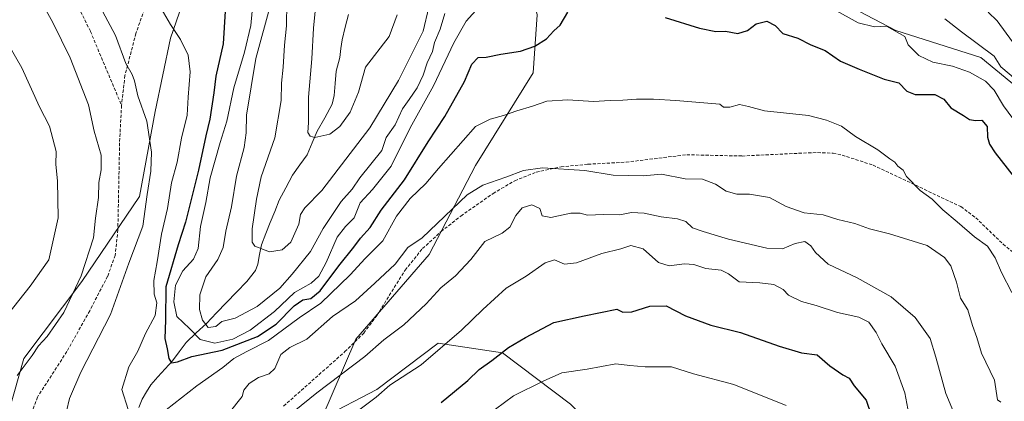
# Model space of a CAD drawing. Units: metres. Extents: x 637918 to 641371, y 4741380 to 4743762.
# Drawn here: x 639139 to 639452, y 4742299 to 4742420 of the extents above; entities that cross this region are included whole.
import ezdxf

# ---------------------------------------------------------------- set-up
doc = ezdxf.new("R2010")
doc.units = ezdxf.units.M
doc.header["$MEASUREMENT"] = 0
doc.linetypes.add('TRAZOSX2', pattern=[1.5, 1, -0.5])
for name, color, linetype, lineweight in [('Arbolado forestal CxS', 92, 'Continuous', 0), ('Corriente natural lineal', 142, 'Continuous', 13), ('Curva de nivel maestra', 36, 'Continuous', 30), ('Curva de nivel normal', 36, 'Continuous', 0), ('Matorral CxS', 135, 'Continuous', 0), ('Senda', 19, 'TRAZOSX2', 0)]:
    doc.layers.add(name, color=color, linetype=linetype, lineweight=lineweight)

msp = doc.modelspace()

# ---------------------------------------------------------------- linework, layer by layer
at = {"layer": 'Arbolado forestal CxS', "color": 92, "linetype": 'Continuous', "lineweight": 0}
for points in [[(639310.7, 4742660.84, 711.56), (639288.62, 4742648.57, 731.58), (639267.77, 4742620.37, 738.83), (639249.37, 4742589.7, 746.82), (639246.92, 4742561.5, 751.3), (639242.01, 4742532.06, 754.3), (639230.98, 4742509.99, 758.28), (639211.35, 4742480.55, 765.64), (639199.09, 4742449.89, 772.6), (639186.82, 4742414.33, 780.55), (639181.91, 4742391.03, 784.02), (639177.01, 4742364.05, 784.88), (639158.61, 4742337.06, 788.33), (639140.21, 4742312.54, 789.31), (639130.4, 4742278.2, 791.27)], [(639130.4, 4742278.2, 791.27), (639140.21, 4742312.54, 789.31), (639158.61, 4742337.06, 788.33), (639177.01, 4742364.05, 784.88), (639181.91, 4742391.03, 784.02), (639186.82, 4742414.33, 780.55), (639199.09, 4742449.89, 772.6), (639211.35, 4742480.55, 765.64), (639230.98, 4742509.99, 758.28), (639242.01, 4742532.06, 754.3), (639246.92, 4742561.5, 751.3), (639249.37, 4742589.7, 746.82), (639267.77, 4742620.37, 738.83), (639288.62, 4742648.57, 731.58), (639310.7, 4742660.84, 711.56)], [(639310.7, 4742660.84, 711.56), (639288.62, 4742648.57, 731.58), (639267.77, 4742620.37, 738.83), (639249.37, 4742589.7, 746.82), (639246.92, 4742561.5, 751.3), (639242.01, 4742532.06, 754.3), (639230.98, 4742509.99, 758.28), (639211.35, 4742480.55, 765.64), (639199.09, 4742449.89, 772.6), (639186.82, 4742414.33, 780.55), (639181.91, 4742391.03, 784.02), (639177.01, 4742364.05, 784.88), (639158.61, 4742337.06, 788.33), (639140.21, 4742312.54, 789.31), (639130.4, 4742278.2, 791.27), (639141.44, 4742238.95, 788.26), (639152.47, 4742232.82, 786.23), (639165.97, 4742247.54, 786.85), (639193.57, 4742251.36, 794.15)], [(639310.7, 4742660.84, 711.56), (639288.62, 4742648.57, 731.58), (639267.77, 4742620.37, 738.83), (639249.37, 4742589.7, 746.82), (639246.92, 4742561.5, 751.3), (639242.01, 4742532.06, 754.3), (639230.98, 4742509.99, 758.28), (639211.35, 4742480.55, 765.64), (639199.09, 4742449.89, 772.6), (639186.82, 4742414.33, 780.55), (639181.91, 4742391.03, 784.02), (639177.01, 4742364.05, 784.88), (639158.61, 4742337.06, 788.33), (639140.21, 4742312.54, 789.31), (639130.4, 4742278.2, 791.27), (639141.44, 4742238.95, 788.26), (639152.47, 4742232.82, 786.23), (639165.97, 4742247.54, 786.85), (639193.57, 4742251.36, 794.15)], [(639561.41, 4742297.66, 783.08), (639524.55, 4742332.19, 777.29), (639490.86, 4742376.79, 768.74), (639465.22, 4742391.02, 765.22), (639444.37, 4742408.19, 767.07), (639417.39, 4742416.78, 770.52), (639391.63, 4742430.27, 769.01), (639364.65, 4742449.89, 765), (639338.9, 4742458.48, 764.42), (639329.96, 4742457.29, 765.31), (639320.5, 4742456.02, 765.91), (639299.65, 4742437.63, 769.79), (639303.33, 4742421.68, 774.21), (639302.11, 4742403.29, 778.4), (639283.71, 4742373.85, 784.34), (639268.99, 4742345.65, 787.74), (639245.69, 4742318.67, 789.29), (639234.9, 4742293.66, 794.21)], [(639313.97, 4742298.07, 809.15), (639292.39, 4742314.42, 801.7), (639271.94, 4742317.46, 796.09), (639252.39, 4742302.75, 795.68), (639234.9, 4742293.66, 794.21), (639245.69, 4742318.67, 789.29), (639268.99, 4742345.65, 787.74), (639283.71, 4742373.85, 784.34), (639302.11, 4742403.29, 778.4), (639303.33, 4742421.68, 774.21), (639299.65, 4742437.63, 769.79), (639320.5, 4742456.02, 765.91), (639329.96, 4742457.29, 765.31), (639338.9, 4742458.48, 764.42), (639364.65, 4742449.89, 765), (639391.63, 4742430.27, 769.01), (639417.39, 4742416.78, 770.52), (639444.37, 4742408.19, 767.07), (639465.22, 4742391.02, 765.22), (639490.86, 4742376.79, 768.74), (639524.55, 4742332.19, 777.29), (639561.41, 4742297.66, 783.08)], [(639655.73, 4742183.18, 827), (639638.99, 4742206.06, 815.14), (639630.19, 4742254.65, 803.33), (639594.36, 4742270.2, 789.68), (639561.41, 4742297.66, 783.08), (639524.55, 4742332.19, 777.29), (639490.86, 4742376.79, 768.74), (639465.22, 4742391.02, 765.22), (639444.37, 4742408.19, 767.07), (639417.39, 4742416.78, 770.52), (639391.63, 4742430.27, 769.01), (639364.65, 4742449.89, 765), (639338.9, 4742458.48, 764.42), (639329.96, 4742457.29, 765.31), (639320.5, 4742456.02, 765.91), (639299.65, 4742437.63, 769.79), (639303.33, 4742421.68, 774.21), (639302.11, 4742403.29, 778.4), (639283.71, 4742373.85, 784.34), (639268.99, 4742345.65, 787.74), (639245.69, 4742318.67, 789.29), (639234.9, 4742293.66, 794.21)], [(639655.73, 4742183.18, 827), (639638.99, 4742206.06, 815.14), (639630.19, 4742254.65, 803.33), (639594.36, 4742270.2, 789.68), (639561.41, 4742297.66, 783.08), (639524.55, 4742332.19, 777.29), (639490.86, 4742376.79, 768.74), (639465.22, 4742391.02, 765.22), (639444.37, 4742408.19, 767.07), (639417.39, 4742416.78, 770.52), (639391.63, 4742430.27, 769.01), (639364.65, 4742449.89, 765), (639338.9, 4742458.48, 764.42), (639329.96, 4742457.29, 765.31), (639320.5, 4742456.02, 765.91), (639299.65, 4742437.63, 769.79), (639303.33, 4742421.68, 774.21), (639302.11, 4742403.29, 778.4), (639283.71, 4742373.85, 784.34), (639268.99, 4742345.65, 787.74), (639245.69, 4742318.67, 789.29), (639234.9, 4742293.66, 794.21)], [(639398.18, 4742221.18, 821.29), (639398.27, 4742237.62, 817.01), (639391.21, 4742250.17, 815.15), (639380.23, 4742258.02, 816.84), (639362.19, 4742266.21, 818.65), (639339.06, 4742272.97, 817.9), (639313.97, 4742298.07, 809.15), (639292.39, 4742314.42, 801.7), (639271.94, 4742317.46, 796.09), (639252.39, 4742302.75, 795.68), (639234.9, 4742293.66, 794.21)]]:
    msp.add_polyline3d(points, dxfattribs=at)
at = {"layer": 'Corriente natural lineal', "color": 142, "linetype": 'Continuous', "lineweight": 13}
msp.add_polyline3d([(639176.75, 4742297.04, 779.45), (639177.83, 4742299.6, 779), (639179.18, 4742301.93, 778.45), (639180.53, 4742304.25, 777.89), (639182.82, 4742306.76, 777.3), (639185.12, 4742309.27, 776.53), (639187.41, 4742311.78, 775.36), (639189.59, 4742314.71, 773.95), (639191.76, 4742317.63, 772.23), (639195.02, 4742320.67, 768.98), (639198.28, 4742323.71, 765.68), (639201.47, 4742327.03, 763.6), (639204.66, 4742330.34, 762.76), (639207.85, 4742333.66, 762.05), (639211.04, 4742336.98, 761.65), (639213.85, 4742340.53, 761.1), (639214.62, 4742342.49, 760.73), (639215.16, 4742345.6, 760.23), (639215.71, 4742348.71, 759.79), (639217.13, 4742352.24, 759.21), (639218.54, 4742355.78, 758.74), (639219.96, 4742359.31, 758.29), (639221.37, 4742362.84, 757.43), (639223.46, 4742366.81, 757.12), (639225.55, 4742370.77, 756.66), (639227.91, 4742374.04, 756.26), (639230.28, 4742377.3, 755.79), (639231.87, 4742381.05, 755.15), (639233.46, 4742384.81, 754.77), (639235.85, 4742389.06, 754.37), (639238.24, 4742393.31, 753.77), (639238.84, 4742396.06, 753.44), (639239.14, 4742399.94, 752.97), (639239.44, 4742403.82, 752.48), (639240.59, 4742408.17, 751.99), (639240.99, 4742411, 751.58), (639241.39, 4742413.84, 751.14), (639242.37, 4742417.85, 750.81), (639243.35, 4742421.85, 750.47)], dxfattribs=at)
at = {"layer": 'Curva de nivel maestra', "color": 36, "linetype": 'Continuous', "lineweight": 30}
for points in [[(639204.16, 4742422.86, 775), (639203.53, 4742412.52, 775), (639201.19, 4742402.22, 775), (639200.6, 4742396.98, 775), (639199.34, 4742388.62, 775), (639198.02, 4742383.26, 775), (639195.7, 4742372.37, 775), (639191.62, 4742355.88, 775), (639189.29, 4742348.69, 775), (639185.32, 4742335.35, 775), (639185.23, 4742324.79, 775), (639185.06, 4742318.89, 775), (639185.73, 4742315.62, 775), (639186.26, 4742312.52, 775), (639187.16, 4742311.19, 775), (639189.02, 4742311.51, 775), (639193.62, 4742313.18, 775), (639203.22, 4742315.24, 775), (639214.52, 4742319.58, 775), (639220.36, 4742323.47, 775), (639226.1, 4742329.33, 775), (639228.86, 4742331.19, 775), (639231.4, 4742331.62, 775), (639234.37, 4742334.06, 775), (639240.3, 4742341.98, 775), (639245.08, 4742347.9, 775), (639247.21, 4742350.75, 775), (639250.31, 4742354.13, 775), (639253.74, 4742359.69, 775), (639261.16, 4742369.28, 775), (639268.74, 4742381.44, 775), (639274.04, 4742389.44, 775), (639280.24, 4742400.6, 775), (639282.62, 4742406.1, 775), (639284.63, 4742408.19, 775), (639287.1, 4742408.28, 775), (639291.86, 4742409.27, 775), (639298.1, 4742410.22, 775), (639302.63, 4742411.75, 775), (639306.3, 4742414.08, 775), (639308.63, 4742416.68, 775), (639310.63, 4742418.5, 775), (639313.06, 4742422.55, 775)], [(639344.08, 4742420.93, 775), (639354.96, 4742417.45, 775), (639360.14, 4742416.39, 775), (639363.26, 4742416.51, 775), (639367.14, 4742415.77, 775), (639370.26, 4742416.77, 775), (639372.92, 4742418.86, 775), (639376.4, 4742419.68, 775), (639379.01, 4742418.3, 775), (639381.4, 4742415.85, 775), (639386.21, 4742414.33, 775), (639390.3, 4742412.22, 775), (639394.95, 4742410.35, 775), (639399.81, 4742407, 775), (639405.73, 4742404.46, 775), (639413.68, 4742401.29, 775), (639418.36, 4742400.09, 775), (639420.84, 4742397.46, 775), (639423.55, 4742396.46, 775), (639429.74, 4742396.42, 775), (639432.61, 4742394.93, 775), (639434.85, 4742392.2, 775), (639438.86, 4742389.74, 775), (639440.8, 4742388.46, 775), (639442.64, 4742388.13, 775), (639444.67, 4742388.31, 775), (639446.38, 4742386.27, 775), (639446.53, 4742382.92, 775), (639447.11, 4742380.7, 775), (639448.98, 4742377.94, 775), (639457.34, 4742367.25, 775)], [(639272.88, 4742298.54, 800), (639281.33, 4742305.63, 800), (639284.94, 4742309.05, 800), (639288.96, 4742311.93, 800), (639294.3, 4742316.1, 800), (639299.63, 4742319.25, 800), (639308.63, 4742323.98, 800), (639318.3, 4742326.11, 800), (639328.63, 4742328.23, 800), (639330.63, 4742327.28, 800), (639333.46, 4742327.44, 800), (639339.2, 4742329.19, 800), (639344.41, 4742329.32, 800), (639350.48, 4742326.12, 800), (639358.53, 4742323.2, 800), (639367.96, 4742320.81, 800), (639380.3, 4742316.48, 800), (639387.33, 4742314.34, 800), (639392.31, 4742313.7, 800), (639396.38, 4742310.25, 800), (639400.49, 4742307.39, 800), (639402.52, 4742306.31, 800), (639404.14, 4742303.92, 800), (639407.89, 4742299.31, 800), (639411.22, 4742289.68, 800)]]:
    msp.add_polyline3d(points, dxfattribs=at)
at = {"layer": 'Curva de nivel normal', "color": 36, "linetype": 'Continuous', "lineweight": 0}
for points in [[(639137.07, 4742466.66, 785), (639140.18, 4742462.02, 785), (639142.76, 4742458.7, 785), (639144.68, 4742455.54, 785), (639148.78, 4742449.77, 785), (639153.78, 4742441.78, 785), (639157.7, 4742435.86, 785), (639165.17, 4742422.88, 785), (639169.36, 4742415.22, 785), (639172.64, 4742406.25, 785), (639174.6, 4742402.81, 785), (639175.37, 4742400.76, 785), (639176.4, 4742396.01, 785), (639179.25, 4742387.95, 785), (639180.76, 4742378.14, 785), (639180.59, 4742372.05, 785), (639179.4, 4742364.61, 785), (639178.01, 4742354.64, 785), (639173.63, 4742342.87, 785), (639167.76, 4742326.54, 785), (639158.28, 4742308.21, 785), (639154.75, 4742299.87, 785), (639153.78, 4742295.87, 785)], [(639133.9, 4742444.17, 790), (639139.86, 4742436.55, 790), (639149.39, 4742419.32, 790), (639154.96, 4742408.12, 790), (639160.71, 4742393.18, 790), (639162.6, 4742384.75, 790), (639164.76, 4742377.18, 790), (639164.81, 4742372.55, 790), (639164.01, 4742368.5, 790), (639163.9, 4742363.66, 790), (639162.96, 4742357.16, 790), (639162.31, 4742350.86, 790), (639158.39, 4742338.83, 790), (639152.88, 4742327.2, 790), (639147.57, 4742319.54, 790), (639144.87, 4742316.54, 790), (639142.84, 4742313.54, 790), (639138.09, 4742307.21, 790)], [(639183.82, 4742423.72, 780), (639186.78, 4742418.61, 780), (639189.98, 4742413.89, 780), (639192.48, 4742408.94, 780), (639193.1, 4742403.59, 780), (639192.46, 4742395.55, 780), (639192.12, 4742389.87, 780), (639190.36, 4742382.55, 780), (639188.98, 4742374.94, 780), (639187.19, 4742368.35, 780), (639185.82, 4742360.22, 780), (639183.98, 4742352.11, 780), (639182.63, 4742343.32, 780), (639181.55, 4742337.33, 780), (639181.61, 4742332.99, 780), (639182.48, 4742330.21, 780), (639181.96, 4742326.21, 780), (639178.86, 4742320.54, 780), (639176.42, 4742314.87, 780), (639173.54, 4742309.87, 780), (639171.34, 4742302.69, 780), (639173.36, 4742296.34, 780)], [(639213.05, 4742426.32, 770), (639212.38, 4742418.33, 770), (639210.3, 4742409.89, 770), (639207, 4742398.59, 770), (639204.72, 4742387.99, 770), (639202.61, 4742381.17, 770), (639199.47, 4742369.92, 770), (639198.08, 4742362.1, 770), (639196.32, 4742354.51, 770), (639195.66, 4742347.51, 770), (639194.13, 4742344.08, 770), (639190.75, 4742340.41, 770), (639188.37, 4742335.81, 770), (639187.86, 4742330.53, 770), (639188.79, 4742325.88, 770), (639192.9, 4742322.14, 770), (639196.28, 4742318.61, 770), (639200.86, 4742317.43, 770), (639206.6, 4742318.76, 770), (639212.15, 4742321.55, 770), (639219.9, 4742327.54, 770), (639226.26, 4742333.54, 770), (639231.51, 4742336.54, 770), (639233.98, 4742338.75, 770), (639236.3, 4742343.06, 770), (639239.82, 4742351.09, 770), (639242.44, 4742354.54, 770), (639245.2, 4742357.22, 770), (639247.07, 4742362.06, 770), (639251.02, 4742366.26, 770), (639256.93, 4742373.62, 770), (639263.04, 4742385.84, 770), (639270.44, 4742399.23, 770), (639276.85, 4742412.8, 770), (639280.82, 4742419.77, 770), (639284.82, 4742424.21, 770)], [(639218.64, 4742424.88, 765), (639213.98, 4742407.88, 765), (639211, 4742389.88, 765), (639210.88, 4742384.22, 765), (639210.22, 4742379.55, 765), (639207.79, 4742370.52, 765), (639206.21, 4742360.75, 765), (639204.46, 4742353.01, 765), (639203.52, 4742347.88, 765), (639201.82, 4742344.04, 765), (639198.01, 4742338.54, 765), (639196.1, 4742332.76, 765), (639196.07, 4742328.13, 765), (639196.99, 4742324.78, 765), (639198.82, 4742322.41, 765), (639201.25, 4742322.78, 765), (639203.15, 4742324.35, 765), (639207.37, 4742325.38, 765), (639214.39, 4742329.08, 765), (639221.56, 4742334.91, 765), (639225.53, 4742339.38, 765), (639231.37, 4742346.54, 765), (639235.36, 4742353.88, 765), (639241.03, 4742362.47, 765), (639244.56, 4742366.39, 765), (639247, 4742370, 765), (639254, 4742378.62, 765), (639255.32, 4742382.78, 765), (639258.27, 4742386.74, 765), (639260.54, 4742391.83, 765), (639262.71, 4742394.88, 765), (639265.17, 4742398.55, 765), (639267.12, 4742402.55, 765), (639268.43, 4742406.52, 765), (639270.05, 4742410.08, 765), (639270.76, 4742412.95, 765), (639272.51, 4742417.19, 765), (639273.98, 4742422.17, 765)], [(639223.84, 4742425.67, 760), (639223.69, 4742418.25, 760), (639223.02, 4742412.13, 760), (639222.65, 4742405.1, 760), (639222.14, 4742400.03, 760), (639221.95, 4742394.54, 760), (639220.03, 4742382.62, 760), (639215.62, 4742370.25, 760), (639214.2, 4742363.22, 760), (639212.75, 4742353.75, 760), (639212.82, 4742349.56, 760), (639213.58, 4742348.27, 760), (639218.3, 4742346.44, 760), (639222.36, 4742347.05, 760), (639225.12, 4742349.53, 760), (639227.6, 4742355.23, 760), (639228.16, 4742358.34, 760), (639229.53, 4742360.4, 760), (639234.96, 4742365.95, 760), (639250.19, 4742385.86, 760), (639259.25, 4742400.88, 760), (639267.1, 4742416.55, 760), (639268.93, 4742424.18, 760)], [(639233.08, 4742426.08, 755), (639232.25, 4742417.47, 755), (639231.7, 4742407.78, 755), (639230.73, 4742395.55, 755), (639230.69, 4742387.48, 755), (639230.48, 4742384.35, 755), (639231.23, 4742383.15, 755), (639232.71, 4742382.77, 755), (639237.48, 4742383.78, 755), (639240.66, 4742386.3, 755), (639243.9, 4742390.79, 755), (639246.58, 4742397.18, 755), (639248.8, 4742405.07, 755), (639256.33, 4742414.83, 755), (639258.88, 4742421.74, 755)], [(639397.57, 4742423.51, 770), (639405.36, 4742419.15, 770), (639410.61, 4742417.92, 770), (639414.42, 4742418.08, 770), (639420.24, 4742414.86, 770), (639421.33, 4742412.22, 770), (639424.62, 4742408.8, 770), (639429.15, 4742406.69, 770), (639435.33, 4742405.45, 770), (639440.78, 4742403.55, 770), (639445.84, 4742400.63, 770), (639448.65, 4742397.76, 770), (639451.53, 4742392.86, 770), (639457.85, 4742384.35, 770)], [(639432.88, 4742420.45, 765), (639438.19, 4742416.32, 765), (639448.64, 4742408.57, 765), (639450.72, 4742405.22, 765), (639455.36, 4742401.27, 765)], [(639446.66, 4742422.57, 760), (639449.61, 4742419.85, 760), (639454.49, 4742413.2, 760)], [(639135.07, 4742412.66, 795), (639139.59, 4742404.91, 795), (639145.2, 4742392.56, 795), (639148.32, 4742386.38, 795), (639150.43, 4742378.36, 795), (639150.33, 4742374.2, 795), (639150.95, 4742368.99, 795), (639151.13, 4742357.3, 795), (639148.19, 4742343.95, 795), (639142.26, 4742335.51, 795), (639134.98, 4742326.41, 795)], [(639185.42, 4742296.26, 780), (639195.17, 4742303.92, 780), (639203.42, 4742309.74, 780), (639206.96, 4742312.59, 780), (639211.05, 4742314.83, 780), (639217.98, 4742318.28, 780), (639227.72, 4742325.49, 780), (639234.63, 4742330.14, 780), (639243.88, 4742339.14, 780), (639248.68, 4742344.3, 780), (639254.26, 4742349.9, 780), (639258.6, 4742357.78, 780), (639262.96, 4742363.43, 780), (639267.96, 4742368.18, 780), (639271.98, 4742372.96, 780), (639283.72, 4742386.28, 780), (639288.4, 4742388.64, 780), (639292.63, 4742389.74, 780), (639296.9, 4742391.26, 780), (639301.92, 4742392.69, 780), (639306.46, 4742394.28, 780), (639313.09, 4742394.68, 780), (639321.22, 4742394.23, 780), (639326.53, 4742394.54, 780), (639330.63, 4742394.58, 780), (639334.96, 4742394.98, 780), (639340.3, 4742394.9, 780), (639347.46, 4742394.48, 780), (639361.4, 4742393.32, 780), (639362.56, 4742392.45, 780), (639364.65, 4742392.37, 780), (639367.72, 4742393.24, 780), (639370.57, 4742392.61, 780), (639375.65, 4742391.25, 780), (639389.64, 4742389.79, 780), (639395.31, 4742388.28, 780), (639400.11, 4742386.32, 780), (639404.52, 4742383.1, 780), (639411.64, 4742378.88, 780), (639415.45, 4742376.02, 780), (639417.02, 4742374.93, 780), (639418.02, 4742373.69, 780), (639419.7, 4742372.4, 780), (639420.72, 4742370.38, 780), (639425.04, 4742365.95, 780), (639428.92, 4742363.16, 780), (639432.29, 4742359.84, 780), (639436.86, 4742356.01, 780), (639442.34, 4742351.22, 780), (639446.44, 4742348.26, 780), (639448.91, 4742344.53, 780), (639450.94, 4742339.87, 780), (639454.19, 4742333.52, 780)], [(639205.51, 4742295.31, 785), (639209.63, 4742300.48, 785), (639210.16, 4742302.54, 785), (639211.78, 4742304.58, 785), (639214.78, 4742306.56, 785), (639218.17, 4742307.65, 785), (639220, 4742309.39, 785), (639221.91, 4742313.81, 785), (639224.7, 4742316.08, 785), (639230.11, 4742318.74, 785), (639238.31, 4742325.91, 785), (639245.59, 4742330.93, 785), (639251.77, 4742336.54, 785), (639258.2, 4742342.54, 785), (639262.21, 4742347.81, 785), (639266.77, 4742350.95, 785), (639281.13, 4742364.55, 785), (639286.14, 4742367.61, 785), (639293.38, 4742370.2, 785), (639298.98, 4742372.31, 785), (639305.03, 4742373.1, 785), (639318.54, 4742372.27, 785), (639327.56, 4742370.82, 785), (639337.02, 4742370.6, 785), (639342.92, 4742371.17, 785), (639350.35, 4742369.6, 785), (639355.96, 4742369.54, 785), (639360.03, 4742367.95, 785), (639363.41, 4742365.67, 785), (639366.87, 4742364.79, 785), (639370.83, 4742364.75, 785), (639377.2, 4742363.7, 785), (639382.54, 4742360.86, 785), (639388.26, 4742358.88, 785), (639394.21, 4742358.18, 785), (639398.97, 4742356.71, 785), (639404.31, 4742355.41, 785), (639408.97, 4742353.77, 785), (639415.31, 4742352.19, 785), (639427.27, 4742348.49, 785), (639432.84, 4742344.62, 785), (639434.82, 4742341.96, 785), (639436.64, 4742336.85, 785), (639437.87, 4742331.76, 785), (639440.28, 4742328, 785), (639441.72, 4742323, 785), (639443.11, 4742319.19, 785), (639444.58, 4742314.27, 785), (639448.72, 4742305.69, 785), (639449.65, 4742299.46, 785), (639450.78, 4742298.72, 785)], [(639213.97, 4742286.02, 790), (639233.3, 4742301.67, 790), (639248.54, 4742313.16, 790), (639254.63, 4742318.51, 790), (639260.97, 4742323.21, 790), (639268.11, 4742329.98, 790), (639272.77, 4742334.97, 790), (639277.38, 4742338.86, 790), (639282.32, 4742344.03, 790), (639286.76, 4742349.75, 790), (639292.26, 4742352.4, 790), (639294.72, 4742354.29, 790), (639296.57, 4742357.94, 790), (639298.57, 4742360.38, 790), (639301.68, 4742361.33, 790), (639304.18, 4742360.25, 790), (639304.97, 4742357.86, 790), (639307.73, 4742357.32, 790), (639314.09, 4742358.72, 790), (639316.98, 4742358.78, 790), (639319.34, 4742358.1, 790), (639324.47, 4742358.26, 790), (639329.63, 4742358.22, 790), (639333.31, 4742358.9, 790), (639337.4, 4742358.78, 790), (639342.72, 4742357.55, 790), (639347.96, 4742356.95, 790), (639350.63, 4742356.12, 790), (639352.76, 4742354.11, 790), (639356.17, 4742352.94, 790), (639364.14, 4742350.45, 790), (639376.38, 4742347.57, 790), (639381.38, 4742347.36, 790), (639385.33, 4742349.15, 790), (639388.45, 4742349.7, 790), (639390.36, 4742348.4, 790), (639391.78, 4742346.19, 790), (639395.9, 4742342.56, 790), (639405.1, 4742338.22, 790), (639415.87, 4742332.13, 790), (639423.52, 4742325.62, 790), (639428.26, 4742318.93, 790), (639430.09, 4742312.95, 790), (639433.24, 4742301.48, 790), (639436.18, 4742294.41, 790)], [(639246.3, 4742295.8, 795), (639252.22, 4742300.27, 795), (639256.52, 4742304.11, 795), (639266.54, 4742310.54, 795), (639279.3, 4742321.54, 795), (639286.1, 4742328.14, 795), (639293.53, 4742334.96, 795), (639299.91, 4742338.77, 795), (639305.87, 4742342.93, 795), (639308.91, 4742343.9, 795), (639312.07, 4742342.57, 795), (639315.89, 4742342.94, 795), (639323.88, 4742345.94, 795), (639329.99, 4742347.41, 795), (639333.16, 4742348.51, 795), (639337.01, 4742347.43, 795), (639341.96, 4742343.05, 795), (639345.35, 4742341.98, 795), (639350.21, 4742342.65, 795), (639353.11, 4742342.4, 795), (639356.99, 4742341.12, 795), (639361.86, 4742340.65, 795), (639364.2, 4742339.43, 795), (639367.57, 4742336.94, 795), (639374.15, 4742336.63, 795), (639378.57, 4742336.09, 795), (639381.56, 4742334.5, 795), (639383.24, 4742332.72, 795), (639387.41, 4742330.65, 795), (639392.07, 4742329.37, 795), (639398.83, 4742327.18, 795), (639405.64, 4742325.7, 795), (639408.78, 4742324.11, 795), (639411.13, 4742320.8, 795), (639412.94, 4742317.21, 795), (639417.19, 4742310.15, 795), (639420.26, 4742301.63, 795), (639421.14, 4742296.56, 795)], [(639290.12, 4742296.52, 805), (639295.84, 4742300.76, 805), (639305.26, 4742305.39, 805), (639311.17, 4742307.97, 805), (639319.22, 4742309.13, 805), (639328.33, 4742310.84, 805), (639332.8, 4742310.31, 805), (639337.7, 4742309.92, 805), (639346.07, 4742309.9, 805), (639353.02, 4742307.67, 805), (639365.86, 4742304.3, 805), (639382.51, 4742297.61, 805)]]:
    msp.add_polyline3d(points, dxfattribs=at)
at = {"layer": 'Matorral CxS', "color": 135, "linetype": 'Continuous', "lineweight": 0}
for points in [[(639234.9, 4742293.66, 794.21), (639252.39, 4742302.75, 795.68), (639271.94, 4742317.46, 796.09), (639292.39, 4742314.42, 801.7), (639313.97, 4742298.07, 809.15)], [(639398.18, 4742221.18, 821.29), (639398.27, 4742237.62, 817.01), (639391.21, 4742250.17, 815.15), (639380.23, 4742258.02, 816.84), (639362.19, 4742266.21, 818.65), (639339.06, 4742272.97, 817.9), (639313.97, 4742298.07, 809.15), (639292.39, 4742314.42, 801.7), (639271.94, 4742317.46, 796.09), (639252.39, 4742302.75, 795.68), (639234.9, 4742293.66, 794.21)]]:
    msp.add_polyline3d(points, dxfattribs=at)
at = {"layer": 'Senda', "color": 19, "linetype": 'TRAZOSX2', "lineweight": 0}
for points in [[(639134.18, 4742458.83), (639146.27, 4742442.4), (639153.45, 4742431.56), (639156.92, 4742425.47), (639161.38, 4742416.48), (639171.25, 4742392.99)], [(639186.06, 4742444.7), (639175.82, 4742415.85), (639172.36, 4742402.45), (639171.25, 4742392.99)], [(639171.25, 4742392.99), (639170.64, 4742381.04), (639170.09, 4742353.48), (639169.22, 4742345.33), (639166.84, 4742338.7), (639161.15, 4742327.74), (639153.88, 4742314.75), (639144.54, 4742300.32), (639143.03, 4742296.33)], [(639222.79, 4742297.46), (639242.26, 4742314.74), (639248.25, 4742320.66), (639252.42, 4742326.2), (639261.37, 4742340.67), (639266.95, 4742347.49), (639272.83, 4742352.89), (639279.11, 4742357.82), (639289.38, 4742365.01), (639296.25, 4742369.05), (639303.08, 4742371.75), (639310.94, 4742373.43), (639319.51, 4742374.28), (639331.64, 4742374.92), (639350.9, 4742377.3), (639368.49, 4742376.89), (639389.51, 4742377.9), (639392.49, 4742377.98), (639397.42, 4742377.8), (639400.28, 4742377.18), (639410.11, 4742373.98), (639438.05, 4742360.81), (639442.77, 4742357.26), (639451.48, 4742348.88), (639456.14, 4742345.01)]]:
    msp.add_lwpolyline(points, dxfattribs=at)

doc.saveas('drawing.dxf')
